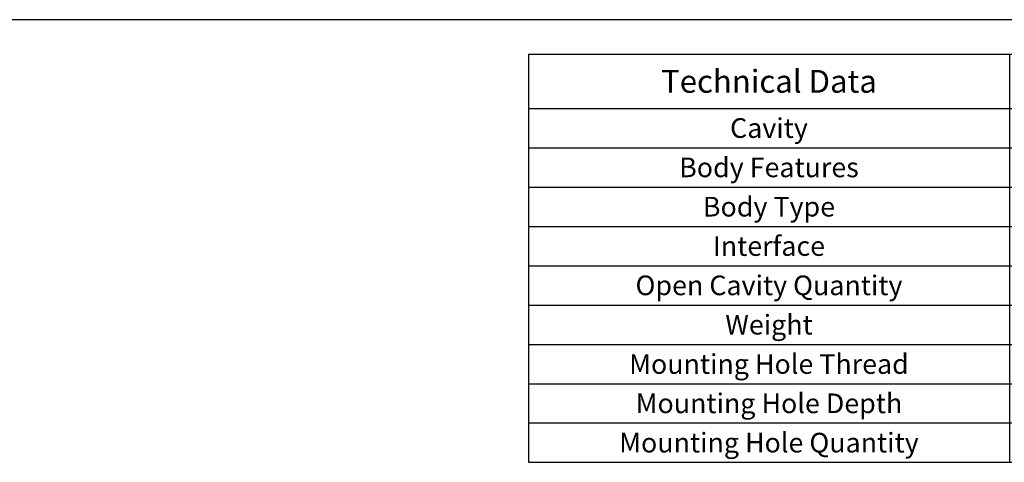
# Model space of a CAD drawing. Units: inches. Extents: x 0.3 to 21.7, y 0.3 to 16.7.
# Drawn here: x 9.2 to 15.4, y 13.9 to 16.7 of the extents above; entities that cross this region are included whole.
import ezdxf

# ---------------------------------------------------------------- set-up
doc = ezdxf.new("R2010")
doc.units = ezdxf.units.IN
doc.header["$LTSCALE"] = 1.21
doc.header["$MEASUREMENT"] = 0
doc.layers.get('0').update_dxf_attribs({"linetype": 'CONTINUOUS'})
doc.styles.get("Standard").update_dxf_attribs({"font": 'txt', "width": 0.8})

# ---------------------------------------------------------------- blocks, each defined once
blk = doc.blocks.new('*T2')
at = {"color": 2, "linetype": 'Continuous'}
for p, q in [((0, 0), (9.055, 0)), ((0, 0), (0, -2.594)), ((3.055, 0), (3.055, -2.594)), ((9.055, 0), (9.055, -2.594)), ((0, -0.344), (9.055, -0.344)), ((0, -0.594), (9.055, -0.594)), ((0, -0.844), (9.055, -0.844)), ((0, -1.094), (9.055, -1.094)), ((0, -1.344), (9.055, -1.344)), ((0, -1.594), (9.055, -1.594)), ((0, -1.844), (9.055, -1.844)), ((0, -2.094), (9.055, -2.094)), ((0, -2.344), (9.055, -2.344)), ((0, -2.594), (9.055, -2.594))]:
    blk.add_line(p, q, dxfattribs=at)
at = {"color": 2, "linetype": 'Continuous', "attachment_point": 2, "line_spacing_factor": 0.9}
for s, insert, char_height, width in [('Technical Data', (1.5275, -0.0995), 0.145, 3.248), ('U.S. Units', (4.555, -0.0995), 0.145, 2.32), ('Metric Units', (7.555, -0.0995), 0.145, 2.784), ('Cavity', (1.5275, -0.4065), 0.125, 1.2), ('T-11A', (6.055, -0.4065), 0.125, 1), ('Body Features', (1.5275, -0.6565), 0.125, 2.6), ('Through port 2 with reverse flow check', (6.055, -0.6565), 0.125, 7.6), ('Body Type', (1.5275, -0.9065), 0.125, 1.8), ('Line mount', (6.055, -0.9065), 0.125, 2), ('Interface', (1.5275, -1.1565), 0.125, 1.8), ('None', (6.055, -1.1565), 0.125, 0.8), ('Open Cavity Quantity', (1.5275, -1.4065), 0.125, 4), ('1', (6.055, -1.4065), 0.125, 0.2), ('Weight', (1.5275, -1.6565), 0.125, 1.2), ('2.308 lb.', (4.555, -1.6565), 0.125, 1.8), ('1,047 kg.', (7.555, -1.6565), 0.125, 1.8), ('Mounting Hole Thread', (1.5275, -1.9065), 0.125, 4), ('M10x1.5 - 6H', (6.055, -1.9065), 0.125, 2.4), ('Mounting Hole Depth', (1.5275, -2.1565), 0.125, 3.8), ('.62 in.', (4.555, -2.1565), 0.125, 1.4), ('15,7 mm', (7.555, -2.1565), 0.125, 1.4), ('Mounting Hole Quantity', (1.5275, -2.4065), 0.125, 4.4), ('2', (6.055, -2.4065), 0.125, 0.2)]:
    blk.add_mtext(s, dxfattribs=dict(at, insert=insert, char_height=char_height, width=width))

msp = doc.modelspace()

# ---------------------------------------------------------------- linework, layer by layer
at = {"color": 7, "linetype": 'Continuous'}
msp.add_line((0.3013, 16.6988), (21.6988, 16.6988), dxfattribs=at)

# ---------------------------------------------------------------- block references
msp.add_blockref('*T2', (12.4237, 16.4788))

doc.saveas('drawing.dxf')
